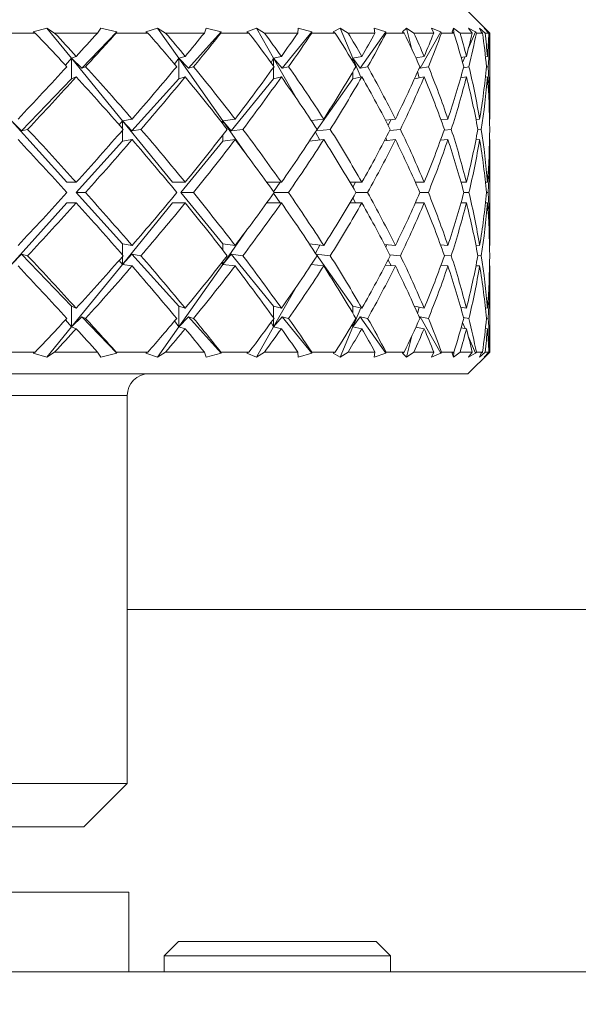
# Model space of a CAD drawing. Units: inches. Extents: x 0.2 to 33.8, y 0.2 to 21.8.
# Drawn here: x 20.6 to 21, y 18 to 18.7 of the extents above; entities that cross this region are included whole.
import ezdxf

# ---------------------------------------------------------------- set-up
doc = ezdxf.new("R2010")
doc.units = ezdxf.units.IN
doc.header["$MEASUREMENT"] = 0
doc.header["$PDSIZE"] = -1
doc.layers.add('D', color=7, linetype='Continuous')
doc.dimstyles.get("Standard").update_dxf_attribs({"dimtxt": 0.18, "dimasz": 0.18, "dimexe": 0.18, "dimexo": 0.0625, "dimgap": 0.09, "dimtad": 0, "dimtih": 1, "dimtoh": 1, "dimdec": 4, "dimzin": 0, "dimdsep": 46, "dimtxsty": 'Standard', "dimcen": 0.09, "dimadec": 0, "dimazin": 0, "dimtfac": 1, "dimtdec": 4, "dimtofl": 0, "dimtmove": 0, "dimatfit": 3, "dimfxl": 0, "dimtolj": 1, "dimtzin": 0, "dimarcsym": 0})

# ---------------------------------------------------------------- blocks, each defined once
blk = doc.blocks.new('*D88')
at = {"layer": 'D', "color": 0, "lineweight": -2, "transparency": 16777216}
for p, q in [((18.56822, 18.02246), (16.40881, 18.02246)), ((16.65881, 17.76246), (16.65881, 14.35967)), ((16.65881, 11.29801), (16.65881, 13.86967)), ((21.86572, 11.03801), (16.40881, 11.03801))]:
    blk.add_line(p, q, dxfattribs=at)
at = {"layer": 'D', "color": 0, "transparency": 16777216}
for points in [[(16.61548, 17.76246), (16.70215, 17.76246), (16.65881, 18.02246)], [(16.61548, 11.29801), (16.70215, 11.29801), (16.65881, 11.03801)]]:
    blk.add_solid(points, dxfattribs=at)
at = {"layer": 'DEFPOINTS', "color": 0, "transparency": 16777216}
for p in [(16.65881, 18.02246), (18.66822, 18.02246), (21.96572, 11.03801)]:
    blk.add_point(p, dxfattribs=at)
at = {"layer": 'D', "color": 0, "transparency": 16777216, "insert": (16.65881, 14.23967), "char_height": 0.25, "attachment_point": 2}
blk.add_mtext('\\A1;13.969', dxfattribs=at)

msp = doc.modelspace()

# ---------------------------------------------------------------- linework, layer by layer
at = {"color": 7, "linetype": 'Continuous', "lineweight": 15}
for p, q in [((20.93572, 18.66996), (20.92072, 18.68496)), ((20.62224, 18.66996), (20.59839, 18.66996)), ((20.6209, 18.67082), (20.6303, 18.67342)), ((20.6209, 18.67082), (20.62224, 18.66996)), ((20.63561, 18.66996), (20.6303, 18.67342)), ((20.64731, 18.65255), (20.6303, 18.67342)), ((20.66523, 18.66996), (20.63561, 18.66996)), ((20.65434, 18.6457), (20.67856, 18.67082)), ((20.66743, 18.67342), (20.66523, 18.66996)), ((20.66743, 18.67342), (20.67856, 18.67082)), ((20.67802, 18.66996), (20.67856, 18.67082)), ((20.69997, 18.66996), (20.67802, 18.66996)), ((20.69857, 18.67082), (20.70667, 18.67342)), ((20.69857, 18.67082), (20.69997, 18.66996)), ((20.71216, 18.66996), (20.70667, 18.67342)), ((20.72132, 18.65255), (20.70667, 18.67342)), ((20.73888, 18.66996), (20.71216, 18.66996)), ((20.7279, 18.6457), (20.75059, 18.67082)), ((20.74017, 18.67342), (20.73888, 18.66996)), ((20.74017, 18.67342), (20.75059, 18.67082)), ((20.75028, 18.66996), (20.75059, 18.67082)), ((20.76966, 18.66996), (20.75028, 18.66996)), ((20.76826, 18.67082), (20.77481, 18.67342)), ((20.76826, 18.67082), (20.76966, 18.66996)), ((20.78031, 18.66996), (20.77481, 18.67342)), ((20.78665, 18.65255), (20.77481, 18.67342)), ((20.80332, 18.66996), (20.78031, 18.66996)), ((20.79259, 18.6457), (20.81306, 18.67082)), ((20.80366, 18.67342), (20.80332, 18.66996)), ((20.80366, 18.67342), (20.81306, 18.67082)), ((20.81299, 18.66996), (20.81306, 18.67082)), ((20.82921, 18.66996), (20.81299, 18.66996)), ((20.82785, 18.67082), (20.83264, 18.67342)), ((20.82785, 18.67082), (20.82921, 18.66996)), ((20.83799, 18.66996), (20.83264, 18.67342)), ((20.84132, 18.65255), (20.83264, 18.67342)), ((20.85659, 18.66996), (20.83799, 18.66996)), ((20.84643, 18.6457), (20.86406, 18.67082)), ((20.85597, 18.67342), (20.86406, 18.67082)), ((20.85597, 18.67342), (20.85659, 18.66996)), ((20.86424, 18.66996), (20.86406, 18.67082)), ((20.8768, 18.66996), (20.86424, 18.66996)), ((20.87551, 18.67082), (20.87842, 18.67342)), ((20.87551, 18.67082), (20.8768, 18.66996)), ((20.88344, 18.66996), (20.87842, 18.67342)), ((20.88211, 18.65871), (20.87842, 18.67342)), ((20.89707, 18.66996), (20.88344, 18.66996)), ((20.8878, 18.6457), (20.90205, 18.67082)), ((20.8955, 18.67342), (20.90205, 18.67082)), ((20.8955, 18.67342), (20.89707, 18.66996)), ((20.90247, 18.66996), (20.90205, 18.67082)), ((20.91099, 18.66996), (20.90247, 18.66996)), ((20.90982, 18.67082), (20.91074, 18.67342)), ((20.90982, 18.67082), (20.91099, 18.66996)), ((20.91529, 18.66996), (20.91074, 18.67342)), ((20.91102, 18.66985), (20.91074, 18.67342)), ((20.92353, 18.66996), (20.91529, 18.66996)), ((20.92097, 18.65904), (20.92587, 18.67082)), ((20.92107, 18.67342), (20.92353, 18.66996)), ((20.92107, 18.67342), (20.92587, 18.67082)), ((20.92651, 18.66996), (20.92587, 18.67082)), ((20.93074, 18.66996), (20.92651, 18.66996)), ((20.93257, 18.66996), (20.92863, 18.67342)), ((20.92972, 18.67082), (20.92863, 18.67342)), ((20.92972, 18.67082), (20.93074, 18.66996)), ((20.93189, 18.67342), (20.93479, 18.67082)), ((20.93189, 18.67342), (20.93517, 18.66996)), ((20.93517, 18.66996), (20.93257, 18.66996)), ((20.9347, 18.67046), (20.93479, 18.67082)), ((20.93564, 18.66996), (20.93479, 18.67082)), ((20.93572, 18.66996), (20.93564, 18.66996)), ((20.93572, 18.61447), (20.93572, 18.66996)), ((20.64314, 18.64774), (20.64731, 18.65255)), ((20.65054, 18.65385), (20.64731, 18.65255)), ((20.64731, 18.6384), (20.64731, 18.65255)), ((20.68241, 18.60946), (20.64731, 18.65255)), ((20.65434, 18.6457), (20.64731, 18.65255)), ((20.71832, 18.64853), (20.72132, 18.65255)), ((20.72568, 18.65385), (20.72132, 18.65255)), ((20.72132, 18.6384), (20.72132, 18.65255)), ((20.75155, 18.60946), (20.72132, 18.65255)), ((20.7279, 18.6457), (20.72132, 18.65255)), ((20.78487, 18.6496), (20.78665, 18.65255)), ((20.79201, 18.65385), (20.78665, 18.65255)), ((20.78665, 18.64716), (20.78665, 18.65255)), ((20.80215, 18.62522), (20.78665, 18.65255)), ((20.79259, 18.6457), (20.78665, 18.65255)), ((20.84074, 18.65124), (20.84132, 18.65255)), ((20.84751, 18.65385), (20.84132, 18.65255)), ((20.84132, 18.65027), (20.84132, 18.65255)), ((20.84672, 18.63954), (20.84132, 18.65255)), ((20.84643, 18.6457), (20.84132, 18.65255)), ((20.8905, 18.65385), (20.88482, 18.65277)), ((20.91967, 18.65385), (20.91604, 18.6532)), ((20.91705, 18.6496), (20.91875, 18.65369)), ((20.93414, 18.65385), (20.93282, 18.65362)), ((20.65434, 18.6457), (20.657, 18.64677)), ((20.7279, 18.6457), (20.7315, 18.64677)), ((20.78665, 18.6384), (20.78665, 18.64638)), ((20.79259, 18.6457), (20.79701, 18.64677)), ((20.84132, 18.6384), (20.84132, 18.64325)), ((20.84643, 18.6457), (20.85154, 18.64677)), ((20.88705, 18.63905), (20.88597, 18.64335)), ((20.8878, 18.6457), (20.88733, 18.64646)), ((20.8878, 18.6457), (20.89344, 18.64677)), ((20.91763, 18.64609), (20.92143, 18.64677)), ((20.9335, 18.64657), (20.93466, 18.64677)), ((20.61265, 18.60244), (20.64731, 18.6384)), ((20.65054, 18.63971), (20.64731, 18.6384)), ((20.68885, 18.60244), (20.72132, 18.6384)), ((20.72568, 18.63971), (20.72132, 18.6384)), ((20.75735, 18.60244), (20.78665, 18.6384)), ((20.79201, 18.63971), (20.78665, 18.6384)), ((20.81609, 18.60244), (20.84132, 18.6384)), ((20.84751, 18.63971), (20.84132, 18.6384)), ((20.8905, 18.63971), (20.88379, 18.63843)), ((20.91967, 18.63971), (20.91567, 18.63899)), ((20.93414, 18.63971), (20.93277, 18.63947)), ((20.6441, 18.56703), (20.60578, 18.60946)), ((20.61265, 18.60244), (20.60578, 18.60946)), ((20.68014, 18.60671), (20.68241, 18.60946)), ((20.68907, 18.61061), (20.68241, 18.60946)), ((20.68241, 18.60412), (20.68241, 18.60946)), ((20.71698, 18.56703), (20.68241, 18.60946)), ((20.68885, 18.60244), (20.68241, 18.60946)), ((20.75082, 18.60844), (20.75155, 18.60946)), ((20.76008, 18.61061), (20.75155, 18.60946)), ((20.75155, 18.60751), (20.75155, 18.60946)), ((20.76824, 18.58567), (20.75155, 18.60946)), ((20.75735, 18.60244), (20.75155, 18.60946)), ((20.82123, 18.61061), (20.81266, 18.60964)), ((20.87066, 18.61061), (20.86383, 18.60992)), ((20.86558, 18.60653), (20.86773, 18.61031)), ((20.90688, 18.61061), (20.90209, 18.61016)), ((20.92878, 18.61061), (20.92627, 18.61038)), ((20.9357, 18.61061), (20.93561, 18.6106)), ((20.61265, 18.60244), (20.61701, 18.60353)), ((20.68241, 18.59532), (20.68241, 18.60294)), ((20.68885, 18.60244), (20.69517, 18.60353)), ((20.75735, 18.60244), (20.76545, 18.60353)), ((20.81863, 18.59617), (20.81548, 18.60171)), ((20.81609, 18.60244), (20.81602, 18.60254)), ((20.81609, 18.60244), (20.82571, 18.60353)), ((20.86674, 18.60279), (20.87412, 18.60353)), ((20.9043, 18.60308), (20.90921, 18.60353)), ((20.92752, 18.60332), (20.92991, 18.60353)), ((20.65048, 18.55996), (20.68241, 18.59532)), ((20.68907, 18.59646), (20.68241, 18.59532)), ((20.72274, 18.55996), (20.75155, 18.59532)), ((20.75155, 18.59532), (20.75155, 18.59954)), ((20.76008, 18.59646), (20.75155, 18.59532)), ((20.82123, 18.59646), (20.8113, 18.59534)), ((20.87066, 18.59646), (20.8631, 18.59571)), ((20.86487, 18.59588), (20.86412, 18.59768)), ((20.90688, 18.59646), (20.90177, 18.59599)), ((20.92878, 18.59646), (20.92619, 18.59623)), ((20.9357, 18.59646), (20.93561, 18.59646)), ((20.93572, 18.52732), (20.93572, 18.5926)), ((20.6441, 18.56703), (20.65054, 18.56703)), ((20.71698, 18.56703), (20.72568, 18.56703)), ((20.78194, 18.56703), (20.79201, 18.56703)), ((20.78664, 18.56047), (20.79124, 18.56703)), ((20.83932, 18.56703), (20.84751, 18.56703)), ((20.84128, 18.56369), (20.84318, 18.56703)), ((20.88444, 18.56703), (20.8905, 18.56703)), ((20.91592, 18.56703), (20.91967, 18.56703)), ((20.93282, 18.56703), (20.93414, 18.56703)), ((20.68241, 18.5246), (20.65048, 18.55996)), ((20.65048, 18.55996), (20.6569, 18.55996)), ((20.75155, 18.5246), (20.72274, 18.55996)), ((20.72274, 18.55996), (20.73141, 18.55996)), ((20.78701, 18.55996), (20.79693, 18.55996)), ((20.84346, 18.55996), (20.85148, 18.55996)), ((20.88752, 18.55996), (20.89339, 18.55996)), ((20.91785, 18.55996), (20.9214, 18.55996)), ((20.93353, 18.55996), (20.93465, 18.55996)), ((20.79124, 18.55289), (20.78664, 18.55944)), ((20.84318, 18.55289), (20.84128, 18.55622)), ((20.60578, 18.51045), (20.6441, 18.55289)), ((20.6441, 18.55289), (20.65054, 18.55289)), ((20.68241, 18.51045), (20.71698, 18.55289)), ((20.71698, 18.55289), (20.72568, 18.55289)), ((20.78194, 18.55289), (20.79201, 18.55289)), ((20.83932, 18.55289), (20.84751, 18.55289)), ((20.88444, 18.55289), (20.8905, 18.55289)), ((20.91592, 18.55289), (20.91967, 18.55289)), ((20.93282, 18.55289), (20.93414, 18.55289)), ((20.75155, 18.51045), (20.76824, 18.53425)), ((20.68241, 18.51698), (20.68241, 18.5246)), ((20.68241, 18.5246), (20.68907, 18.52345)), ((20.75155, 18.52038), (20.75155, 18.5246)), ((20.75155, 18.5246), (20.76008, 18.52345)), ((20.8113, 18.52457), (20.82123, 18.52345)), ((20.81548, 18.5182), (20.81863, 18.52374)), ((20.8631, 18.52421), (20.87066, 18.52345)), ((20.86412, 18.52224), (20.86487, 18.52403)), ((20.90177, 18.52392), (20.90688, 18.52345)), ((20.92619, 18.52368), (20.92878, 18.52345)), ((20.93561, 18.52346), (20.9357, 18.52345)), ((20.60578, 18.51045), (20.61265, 18.51747)), ((20.61701, 18.51638), (20.61265, 18.51747)), ((20.64731, 18.48151), (20.61265, 18.51747)), ((20.68241, 18.51045), (20.68014, 18.5132)), ((20.68241, 18.51045), (20.68885, 18.51747)), ((20.68241, 18.51045), (20.68241, 18.51579)), ((20.69517, 18.51638), (20.68885, 18.51747)), ((20.72132, 18.48151), (20.68885, 18.51747)), ((20.75155, 18.51045), (20.75735, 18.51747)), ((20.75155, 18.51045), (20.75155, 18.5124)), ((20.76545, 18.51638), (20.75735, 18.51747)), ((20.78665, 18.48151), (20.75735, 18.51747)), ((20.81602, 18.51738), (20.81609, 18.51747)), ((20.82571, 18.51638), (20.81609, 18.51747)), ((20.84132, 18.48151), (20.81609, 18.51747)), ((20.86773, 18.5096), (20.86558, 18.51338)), ((20.87412, 18.51638), (20.86674, 18.51712)), ((20.90921, 18.51638), (20.9043, 18.51684)), ((20.92991, 18.51638), (20.92752, 18.5166)), ((20.64731, 18.46737), (20.68241, 18.51045)), ((20.68241, 18.51045), (20.68907, 18.50931)), ((20.72132, 18.46737), (20.75155, 18.51045)), ((20.75155, 18.51045), (20.75082, 18.51147)), ((20.75155, 18.51045), (20.76008, 18.50931)), ((20.81266, 18.51028), (20.82123, 18.50931)), ((20.86383, 18.50999), (20.87066, 18.50931)), ((20.90209, 18.50975), (20.90688, 18.50931)), ((20.92627, 18.50953), (20.92878, 18.50931)), ((20.93561, 18.50932), (20.9357, 18.50931)), ((20.93572, 18.44996), (20.93572, 18.50544)), ((20.78665, 18.46737), (20.80215, 18.49469)), ((20.64731, 18.48151), (20.65054, 18.4802)), ((20.64731, 18.46737), (20.64731, 18.48151)), ((20.72132, 18.48151), (20.72568, 18.4802)), ((20.72132, 18.46737), (20.72132, 18.48151)), ((20.78665, 18.48151), (20.79201, 18.4802)), ((20.78665, 18.47353), (20.78665, 18.48151)), ((20.84132, 18.48151), (20.84751, 18.4802)), ((20.84132, 18.47667), (20.84132, 18.48151)), ((20.84132, 18.46737), (20.84672, 18.48037)), ((20.88379, 18.48149), (20.8905, 18.4802)), ((20.88597, 18.47656), (20.88705, 18.48086)), ((20.91567, 18.48092), (20.91967, 18.4802)), ((20.93277, 18.48044), (20.93414, 18.4802)), ((20.64731, 18.46737), (20.64314, 18.47218)), ((20.64731, 18.46737), (20.65434, 18.47422)), ((20.657, 18.47314), (20.65434, 18.47422)), ((20.67856, 18.44909), (20.65434, 18.47422)), ((20.72132, 18.46737), (20.7279, 18.47422)), ((20.7315, 18.47314), (20.7279, 18.47422)), ((20.75059, 18.44909), (20.7279, 18.47422)), ((20.78665, 18.46737), (20.79259, 18.47422)), ((20.78665, 18.46737), (20.78665, 18.47275)), ((20.79701, 18.47314), (20.79259, 18.47422)), ((20.81306, 18.44909), (20.79259, 18.47422)), ((20.84132, 18.46737), (20.84643, 18.47422)), ((20.86406, 18.44909), (20.84643, 18.47422)), ((20.85154, 18.47314), (20.84643, 18.47422)), ((20.88733, 18.47345), (20.8878, 18.47422)), ((20.90205, 18.44909), (20.8878, 18.47422)), ((20.89344, 18.47314), (20.8878, 18.47422)), ((20.92143, 18.47314), (20.91763, 18.47382)), ((20.93466, 18.47314), (20.9335, 18.47334)), ((20.6303, 18.44649), (20.64731, 18.46737)), ((20.64731, 18.46737), (20.65054, 18.46606)), ((20.70667, 18.44649), (20.72132, 18.46737)), ((20.72132, 18.46737), (20.71832, 18.47138)), ((20.72132, 18.46737), (20.72568, 18.46606)), ((20.77481, 18.44649), (20.78665, 18.46737)), ((20.78665, 18.46737), (20.78487, 18.47031)), ((20.78665, 18.46737), (20.79201, 18.46606)), ((20.83264, 18.44649), (20.84132, 18.46737)), ((20.84132, 18.46737), (20.84074, 18.46867)), ((20.84132, 18.46737), (20.84132, 18.46964)), ((20.84132, 18.46737), (20.84751, 18.46606)), ((20.88482, 18.46715), (20.8905, 18.46606)), ((20.91604, 18.46671), (20.91967, 18.46606)), ((20.91875, 18.46623), (20.91705, 18.47032)), ((20.93282, 18.46629), (20.93414, 18.46606)), ((20.87842, 18.44649), (20.88211, 18.4612)), ((20.92587, 18.44909), (20.92097, 18.46088)), ((20.62224, 18.44996), (20.59839, 18.44996)), ((20.62224, 18.44996), (20.6209, 18.44909)), ((20.6303, 18.44649), (20.6209, 18.44909)), ((20.6303, 18.44649), (20.63561, 18.44996)), ((20.66523, 18.44996), (20.63561, 18.44996)), ((20.66523, 18.44996), (20.66743, 18.44649)), ((20.67856, 18.44909), (20.66743, 18.44649)), ((20.67856, 18.44909), (20.67802, 18.44996)), ((20.69997, 18.44996), (20.67802, 18.44996)), ((20.69997, 18.44996), (20.69857, 18.44909)), ((20.70667, 18.44649), (20.69857, 18.44909)), ((20.70667, 18.44649), (20.71216, 18.44996)), ((20.73888, 18.44996), (20.71216, 18.44996)), ((20.73888, 18.44996), (20.74017, 18.44649)), ((20.75059, 18.44909), (20.74017, 18.44649)), ((20.75059, 18.44909), (20.75028, 18.44996)), ((20.76966, 18.44996), (20.75028, 18.44996)), ((20.76966, 18.44996), (20.76826, 18.44909)), ((20.77481, 18.44649), (20.76826, 18.44909)), ((20.77481, 18.44649), (20.78031, 18.44996)), ((20.80332, 18.44996), (20.78031, 18.44996)), ((20.80332, 18.44996), (20.80366, 18.44649)), ((20.81306, 18.44909), (20.80366, 18.44649)), ((20.81306, 18.44909), (20.81299, 18.44996)), ((20.82921, 18.44996), (20.81299, 18.44996)), ((20.82921, 18.44996), (20.82785, 18.44909)), ((20.83264, 18.44649), (20.82785, 18.44909)), ((20.83264, 18.44649), (20.83799, 18.44996)), ((20.85659, 18.44996), (20.83799, 18.44996)), ((20.85659, 18.44996), (20.85597, 18.44649)), ((20.86406, 18.44909), (20.85597, 18.44649)), ((20.86406, 18.44909), (20.86424, 18.44996)), ((20.8768, 18.44996), (20.86424, 18.44996)), ((20.8768, 18.44996), (20.87551, 18.44909)), ((20.87842, 18.44649), (20.87551, 18.44909)), ((20.87842, 18.44649), (20.88344, 18.44996)), ((20.89707, 18.44996), (20.88344, 18.44996)), ((20.89707, 18.44996), (20.8955, 18.44649)), ((20.90205, 18.44909), (20.8955, 18.44649)), ((20.90205, 18.44909), (20.90247, 18.44996)), ((20.91099, 18.44996), (20.90247, 18.44996)), ((20.91099, 18.44996), (20.90982, 18.44909)), ((20.91074, 18.44649), (20.90982, 18.44909)), ((20.91074, 18.44649), (20.91102, 18.45006)), ((20.91074, 18.44649), (20.91529, 18.44996)), ((20.92353, 18.44996), (20.91529, 18.44996)), ((20.92072, 18.43496), (20.93572, 18.44996)), ((20.92353, 18.44996), (20.92107, 18.44649)), ((20.92587, 18.44909), (20.92107, 18.44649)), ((20.92587, 18.44909), (20.92651, 18.44996)), ((20.93074, 18.44996), (20.92651, 18.44996)), ((20.92863, 18.44649), (20.93257, 18.44996)), ((20.92863, 18.44649), (20.92972, 18.44909)), ((20.93074, 18.44996), (20.92972, 18.44909)), ((20.93517, 18.44996), (20.93189, 18.44649)), ((20.93479, 18.44909), (20.93189, 18.44649)), ((20.93517, 18.44996), (20.93257, 18.44996)), ((20.93479, 18.44909), (20.9347, 18.44946)), ((20.93479, 18.44909), (20.93564, 18.44996)), ((20.93572, 18.44996), (20.93564, 18.44996)), ((20.92072, 18.43496), (19.95072, 18.43496)), ((20.68572, 18.41996), (20.18572, 18.41996)), ((20.68572, 18.15246), (20.68572, 18.41996)), ((21.02881, 18.27246), (20.68572, 18.27246)), ((20.18572, 18.15246), (20.68572, 18.15246)), ((20.65572, 18.12246), (20.68572, 18.15246)), ((20.65572, 18.12246), (20.21572, 18.12246)), ((20.43572, 18.07746), (20.68672, 18.07746)), ((20.68672, 18.02246), (20.68672, 18.07746)), ((20.72115, 18.04346), (20.71115, 18.03346)), ((20.72115, 18.04346), (20.8574, 18.04346)), ((20.8674, 18.03346), (20.8574, 18.04346)), ((20.71115, 18.03346), (20.71115, 18.02246)), ((20.8674, 18.03346), (20.71115, 18.03346)), ((20.8674, 18.02246), (20.8674, 18.03346)), ((19.16822, 18.02246), (21.60756, 18.02246))]:
    msp.add_line(p, q, dxfattribs=at)
msp.add_arc((20.70072, 18.41996), 0.015, 90, 180, dxfattribs=at)
for centre, major_axis, ratio, start_param, end_param in [((20.43572, 18.55289), (0.47627, -0.47627), 0.319572, 1.450375, 1.497818), ((20.43572, 18.56703), (0.47627, -0.47627), 0.319572, 1.436015, 1.468822), ((20.43572, 18.56703), (0.49547, 0.49547), 0.135604, 5.021704, 5.054511), ((20.43572, 18.55289), (0.49547, 0.49547), 0.135604, 5.036064, 5.083507), ((20.43572, 18.55289), (0.46119, -0.46119), 0.418769, 1.363109, 1.410551), ((20.43572, 18.56703), (0.46119, -0.46119), 0.418769, 1.348748, 1.381555), ((20.43572, 18.56703), (0.48772, 0.48772), 0.225771, 5.10897, 5.141777), ((20.43572, 18.55289), (0.48772, 0.48772), 0.225771, 5.123331, 5.170773), ((20.43572, 18.55289), (0.44261, -0.44261), 0.525511, 1.275842, 1.323285), ((20.43572, 18.56703), (0.44261, -0.44261), 0.525511, 1.261482, 1.294289), ((20.43572, 18.56703), (0.47627, 0.47627), 0.319572, 5.196237, 5.229044), ((20.43572, 18.55289), (0.47627, 0.47627), 0.319572, 5.210597, 5.25804), ((20.43572, 18.55289), (0.42065, -0.42065), 0.642541, 1.188576, 1.236018), ((20.43572, 18.56703), (0.42065, -0.42065), 0.642541, 1.174215, 1.207023), ((20.43572, 18.56703), (0.46119, 0.46119), 0.418769, 5.283503, 5.31631), ((20.43572, 18.55289), (0.46119, 0.46119), 0.418769, 5.297864, 5.345306), ((20.43572, 18.55289), (0.39549, -0.39549), 0.773513, 1.10131, 1.148752), ((20.43572, 18.56703), (0.39549, -0.39549), 0.773513, 1.086949, 1.119756), ((20.43572, 18.56703), (0.44261, 0.44261), 0.525511, 5.370769, 5.403577), ((20.43572, 18.55289), (0.44261, 0.44261), 0.525511, 5.38513, 5.432573), ((20.43572, 18.55289), (0.36732, -0.36732), 0.923498, 1.014043, 1.061485), ((20.43572, 18.56703), (0.36732, -0.36732), 0.923498, 0.999682, 1.03249), ((20.43572, 18.56703), (0.42065, 0.42065), 0.642541, 5.458036, 5.490843), ((20.43572, 18.55289), (0.42065, 0.42065), 0.642541, 5.472397, 5.519839), ((20.43572, 18.55289), (0.36995, 0.36995), 0.909215, 5.639166, 5.686608), ((20.43572, 18.56703), (0.36995, 0.36995), 0.909215, 5.624805, 5.657612), ((20.43572, 18.56703), (0.39549, 0.39549), 0.773513, 5.545302, 5.57811), ((20.43572, 18.55289), (0.39549, 0.39549), 0.773513, 5.559663, 5.607106), ((20.43572, 18.56703), (0.49547, 0.49547), 0.135604, 4.934437, 5.007343), ((20.43572, 18.56703), (0.47627, -0.47627), 0.319572, 1.348748, 1.421654), ((20.43572, 18.56703), (0.48772, 0.48772), 0.225771, 5.021704, 5.094609), ((20.43572, 18.56703), (0.46119, -0.46119), 0.418769, 1.261482, 1.334387), ((20.43572, 18.56703), (0.47627, 0.47627), 0.319572, 5.10897, 5.181876), ((20.43572, 18.56703), (0.44261, -0.44261), 0.525511, 1.174215, 1.247121), ((20.43572, 18.56703), (0.46119, 0.46119), 0.418769, 5.196237, 5.269142), ((20.43572, 18.56703), (0.42065, -0.42065), 0.642541, 1.086949, 1.159854), ((20.43572, 18.56703), (0.44261, 0.44261), 0.525511, 5.283503, 5.356409), ((20.43572, 18.56703), (0.39549, -0.39549), 0.773513, 0.999682, 1.072588), ((20.43572, 18.56703), (0.42065, 0.42065), 0.642541, 5.370769, 5.443675), ((20.43572, 18.56703), (0.36732, -0.36732), 0.923498, 0.912416, 0.985321), ((20.43572, 18.56703), (0.39549, 0.39549), 0.773513, 5.458036, 5.530942), ((20.43572, 18.56703), (0.36995, 0.36995), 0.909215, 5.537538, 5.610444), ((20.43572, 18.55289), (0.49547, 0.49547), 0.135604, 4.948634, 5.021704), ((20.43572, 18.55289), (0.47627, -0.47627), 0.319572, 1.362945, 1.436015), ((20.43572, 18.55289), (0.48772, 0.48772), 0.225771, 5.0359, 5.10897), ((20.43572, 18.55289), (0.46119, -0.46119), 0.418769, 1.275678, 1.348748), ((20.43572, 18.55289), (0.47627, 0.47627), 0.319572, 5.123167, 5.196237), ((20.43572, 18.55289), (0.44261, -0.44261), 0.525511, 1.188412, 1.261482), ((20.43572, 18.55289), (0.46119, 0.46119), 0.418769, 5.210433, 5.283503), ((20.43572, 18.55289), (0.42065, -0.42065), 0.642541, 1.101145, 1.174215), ((20.43572, 18.55289), (0.44261, 0.44261), 0.525511, 5.2977, 5.370769), ((20.43572, 18.55289), (0.39549, -0.39549), 0.773513, 1.013879, 1.086949), ((20.43572, 18.55289), (0.42065, 0.42065), 0.642541, 5.384966, 5.458036), ((20.43572, 18.55289), (0.36732, -0.36732), 0.923498, 0.926612, 0.999682), ((20.43572, 18.55289), (0.39549, 0.39549), 0.773513, 5.472233, 5.545302), ((20.43572, 18.55289), (0.36995, 0.36995), 0.909215, 5.551735, 5.624805), ((20.43572, 18.56703), (0.48772, -0.48772), 0.225771, 1.348748, 1.421818), ((20.43572, 18.56703), (0.48772, 0.48772), 0.225771, 4.934437, 5.007507), ((20.43572, 18.56703), (0.47627, -0.47627), 0.319572, 1.261482, 1.334551), ((20.43572, 18.56703), (0.47627, 0.47627), 0.319572, 5.021704, 5.094773), ((20.43572, 18.56703), (0.46119, -0.46119), 0.418769, 1.174215, 1.247285), ((20.43572, 18.56703), (0.46119, 0.46119), 0.418769, 5.10897, 5.18204), ((20.43572, 18.56703), (0.44261, -0.44261), 0.525511, 1.086949, 1.160019), ((20.43572, 18.56703), (0.44261, 0.44261), 0.525511, 5.196237, 5.269306), ((20.43572, 18.56703), (0.42065, -0.42065), 0.642541, 0.999682, 1.072752), ((20.43572, 18.56703), (0.42065, 0.42065), 0.642541, 5.283503, 5.356573), ((20.43572, 18.56703), (0.39549, -0.39549), 0.773513, 0.912416, 0.985486), ((20.43572, 18.56703), (0.39549, 0.39549), 0.773513, 5.370769, 5.443839), ((20.43572, 18.56703), (0.36732, -0.36732), 0.923498, 0.825149, 0.898219), ((20.43572, 18.56703), (0.36732, 0.36732), 0.923498, 5.458036, 5.531106), ((20.43572, 18.55289), (0.48772, -0.48772), 0.225771, 1.362891, 1.436015), ((20.43572, 18.55289), (0.48772, 0.48772), 0.225771, 4.94858, 5.021704), ((20.43572, 18.55289), (0.47627, -0.47627), 0.319572, 1.275624, 1.348748), ((20.43572, 18.55289), (0.47627, 0.47627), 0.319572, 5.035846, 5.10897), ((20.43572, 18.55289), (0.46119, -0.46119), 0.418769, 1.188358, 1.261482), ((20.43572, 18.55289), (0.46119, 0.46119), 0.418769, 5.123113, 5.196237), ((20.43572, 18.55289), (0.44261, -0.44261), 0.525511, 1.101091, 1.174215), ((20.43572, 18.55289), (0.44261, 0.44261), 0.525511, 5.210379, 5.283503), ((20.43572, 18.55289), (0.42065, -0.42065), 0.642541, 1.013825, 1.086949), ((20.43572, 18.55289), (0.42065, 0.42065), 0.642541, 5.297646, 5.370769), ((20.43572, 18.55289), (0.39549, -0.39549), 0.773513, 0.926558, 0.999682), ((20.43572, 18.55289), (0.39549, 0.39549), 0.773513, 5.384912, 5.458036), ((20.43572, 18.55289), (0.36732, -0.36732), 0.923498, 0.839292, 0.912416), ((20.43572, 18.55289), (0.36732, 0.36732), 0.923498, 5.472179, 5.545302), ((20.43572, 18.56703), (0.48772, 0.48772), 0.225771, 4.847171, 4.920295), ((20.43572, 18.56703), (0.48772, -0.48772), 0.225771, 1.261482, 1.334606), ((20.43572, 18.56703), (0.47627, 0.47627), 0.319572, 4.934437, 5.007561), ((20.43572, 18.56703), (0.47627, -0.47627), 0.319572, 1.174215, 1.247339), ((20.43572, 18.56703), (0.46119, 0.46119), 0.418769, 5.021704, 5.094827), ((20.43572, 18.56703), (0.46119, -0.46119), 0.418769, 1.086949, 1.160073), ((20.43572, 18.56703), (0.44261, 0.44261), 0.525511, 5.10897, 5.182094), ((20.43572, 18.56703), (0.44261, -0.44261), 0.525511, 0.999682, 1.072806), ((20.43572, 18.56703), (0.42065, 0.42065), 0.642541, 5.196237, 5.26936), ((20.43572, 18.56703), (0.42065, -0.42065), 0.642541, 0.912416, 0.98554), ((20.43572, 18.56703), (0.39549, 0.39549), 0.773513, 5.283503, 5.356627), ((20.43572, 18.56703), (0.39549, -0.39549), 0.773513, 0.825149, 0.898273), ((20.43572, 18.56703), (0.36732, 0.36732), 0.923498, 5.370769, 5.443893), ((20.43572, 18.56703), (0.36732, -0.36732), 0.923498, 0.737883, 0.811007), ((20.43572, 18.55289), (0.48772, 0.48772), 0.225771, 4.861367, 4.934437), ((20.43572, 18.55289), (0.48772, -0.48772), 0.225771, 1.275678, 1.348748), ((20.43572, 18.55289), (0.47627, 0.47627), 0.319572, 4.948634, 5.021704), ((20.43572, 18.55289), (0.47627, -0.47627), 0.319572, 1.188412, 1.261482), ((20.43572, 18.55289), (0.46119, 0.46119), 0.418769, 5.0359, 5.10897), ((20.43572, 18.55289), (0.46119, -0.46119), 0.418769, 1.101145, 1.174215), ((20.43572, 18.55289), (0.44261, 0.44261), 0.525511, 5.123167, 5.196237), ((20.43572, 18.55289), (0.44261, -0.44261), 0.525511, 1.013879, 1.086949), ((20.43572, 18.55289), (0.42065, 0.42065), 0.642541, 5.210433, 5.283503), ((20.43572, 18.55289), (0.42065, -0.42065), 0.642541, 0.926612, 0.999682), ((20.43572, 18.55289), (0.39549, 0.39549), 0.773513, 5.2977, 5.370769), ((20.43572, 18.55289), (0.39549, -0.39549), 0.773513, 0.839346, 0.912416), ((20.43572, 18.55289), (0.36732, 0.36732), 0.923498, 5.384966, 5.458036), ((20.43572, 18.55289), (0.36732, -0.36732), 0.923498, 0.75208, 0.825149), ((20.43572, 18.56703), (0.49547, -0.49547), 0.135604, 1.261482, 1.334551), ((20.43572, 18.56703), (0.47627, 0.47627), 0.319572, 4.847171, 4.920241), ((20.43572, 18.56703), (0.48772, -0.48772), 0.225771, 1.174215, 1.247285), ((20.43572, 18.56703), (0.46119, 0.46119), 0.418769, 4.934437, 5.007507), ((20.43572, 18.56703), (0.47627, -0.47627), 0.319572, 1.086949, 1.160019), ((20.43572, 18.56703), (0.44261, 0.44261), 0.525511, 5.021704, 5.094773), ((20.43572, 18.56703), (0.46119, -0.46119), 0.418769, 0.999682, 1.072752), ((20.43572, 18.56703), (0.42065, 0.42065), 0.642541, 5.10897, 5.18204), ((20.43572, 18.56703), (0.44261, -0.44261), 0.525511, 0.912416, 0.985486), ((20.43572, 18.56703), (0.39549, 0.39549), 0.773513, 5.196237, 5.269306), ((20.43572, 18.56703), (0.42065, -0.42065), 0.642541, 0.825149, 0.898219), ((20.43572, 18.56703), (0.36732, 0.36732), 0.923498, 5.283503, 5.356573), ((20.43572, 18.56703), (0.39549, -0.39549), 0.773513, 0.737883, 0.810953), ((20.43572, 18.56703), (-0.36995, 0.36995), 0.909215, 3.799973, 3.873043), ((20.43572, 18.55289), (0.49547, -0.49547), 0.135604, 1.275842, 1.348748), ((20.43572, 18.55289), (0.47627, 0.47627), 0.319572, 4.861532, 4.934437), ((20.43572, 18.55289), (0.48772, -0.48772), 0.225771, 1.188576, 1.261482), ((20.43572, 18.55289), (0.46119, 0.46119), 0.418769, 4.948798, 5.021704), ((20.43572, 18.55289), (0.47627, -0.47627), 0.319572, 1.10131, 1.174215), ((20.43572, 18.55289), (0.44261, 0.44261), 0.525511, 5.036064, 5.10897), ((20.43572, 18.55289), (0.46119, -0.46119), 0.418769, 1.014043, 1.086949), ((20.43572, 18.55289), (0.42065, 0.42065), 0.642541, 5.123331, 5.196237), ((20.43572, 18.55289), (0.44261, -0.44261), 0.525511, 0.926777, 0.999682), ((20.43572, 18.55289), (0.39549, 0.39549), 0.773513, 5.210597, 5.283503), ((20.43572, 18.55289), (0.42065, -0.42065), 0.642541, 0.83951, 0.912416), ((20.43572, 18.55289), (0.36732, 0.36732), 0.923498, 5.297864, 5.370769), ((20.43572, 18.55289), (0.39549, -0.39549), 0.773513, 0.752244, 0.825149), ((20.43572, 18.55289), (-0.36995, 0.36995), 0.909215, 3.814334, 3.88724), ((20.43572, 18.56703), (0.47627, 0.47627), 0.319572, 4.785368, 4.83281), ((20.43572, 18.56703), (0.49547, -0.49547), 0.135604, 1.199679, 1.247121), ((20.43572, 18.56703), (0.46119, 0.46119), 0.418769, 4.872634, 4.920076), ((20.43572, 18.56703), (0.48772, -0.48772), 0.225771, 1.112412, 1.159854), ((20.43572, 18.56703), (0.44261, 0.44261), 0.525511, 4.9599, 5.007343), ((20.43572, 18.56703), (0.47627, -0.47627), 0.319572, 1.025146, 1.072588), ((20.43572, 18.56703), (0.42065, 0.42065), 0.642541, 5.047167, 5.094609), ((20.43572, 18.56703), (0.46119, -0.46119), 0.418769, 0.937879, 0.985321), ((20.43572, 18.56703), (0.39549, 0.39549), 0.773513, 5.134433, 5.181876), ((20.43572, 18.56703), (0.44261, -0.44261), 0.525511, 0.850613, 0.898055), ((20.43572, 18.56703), (0.36732, 0.36732), 0.923498, 5.2217, 5.269142), ((20.43572, 18.56703), (0.42065, -0.42065), 0.642541, 0.763346, 0.810789), ((20.43572, 18.56703), (-0.36995, 0.36995), 0.909215, 3.73817, 3.785612), ((20.43572, 18.56703), (0.39549, -0.39549), 0.773513, 0.67608, 0.723522), ((20.43572, 18.55289), (0.47627, 0.47627), 0.319572, 4.814363, 4.847171), ((20.43572, 18.55289), (0.49547, -0.49547), 0.135604, 1.228674, 1.261482), ((20.43572, 18.55289), (0.46119, 0.46119), 0.418769, 4.90163, 4.934437), ((20.43572, 18.55289), (0.48772, -0.48772), 0.225771, 1.141408, 1.174215), ((20.43572, 18.55289), (0.44261, 0.44261), 0.525511, 4.988896, 5.021704), ((20.43572, 18.55289), (0.47627, -0.47627), 0.319572, 1.054141, 1.086949), ((20.43572, 18.55289), (0.42065, 0.42065), 0.642541, 5.076163, 5.10897), ((20.43572, 18.55289), (0.46119, -0.46119), 0.418769, 0.966875, 0.999682), ((20.43572, 18.55289), (0.39549, 0.39549), 0.773513, 5.163429, 5.196237), ((20.43572, 18.55289), (0.44261, -0.44261), 0.525511, 0.879608, 0.912416), ((20.43572, 18.55289), (0.36732, 0.36732), 0.923498, 5.250696, 5.283503), ((20.43572, 18.55289), (0.42065, -0.42065), 0.642541, 0.792342, 0.825149), ((20.43572, 18.55289), (-0.36995, 0.36995), 0.909215, 3.767166, 3.799973), ((20.43572, 18.55289), (0.39549, -0.39549), 0.773513, 0.705076, 0.737883)]:
    msp.add_ellipse(centre, major_axis=major_axis, ratio=ratio, start_param=start_param, end_param=end_param, dxfattribs=at)

# ---------------------------------------------------------------- dimensions: what is measured, and where the dimension line sits
at = {"layer": 'D'}
dim = msp.add_linear_dim(base=(16.65881, 18.02246), p1=(21.96572, 11.03801), p2=(18.66822, 18.02246), angle=90, dimstyle='Standard', override={"dimscale": 2, "dimtxt": 0.125, "dimasz": 0.13, "dimexe": 0.125, "dimexo": 0.05, "dimgap": 0.06, "dimdec": 3, "dimlfac": 2, "dimadec": 2, "dimtdec": 2}, dxfattribs=at)
dim.commit()
dim.dimension.update_dxf_attribs({"geometry": '*D88', "text_midpoint": (16.65881, 14.11467), "dimtype": 160})

doc.saveas('drawing.dxf')
